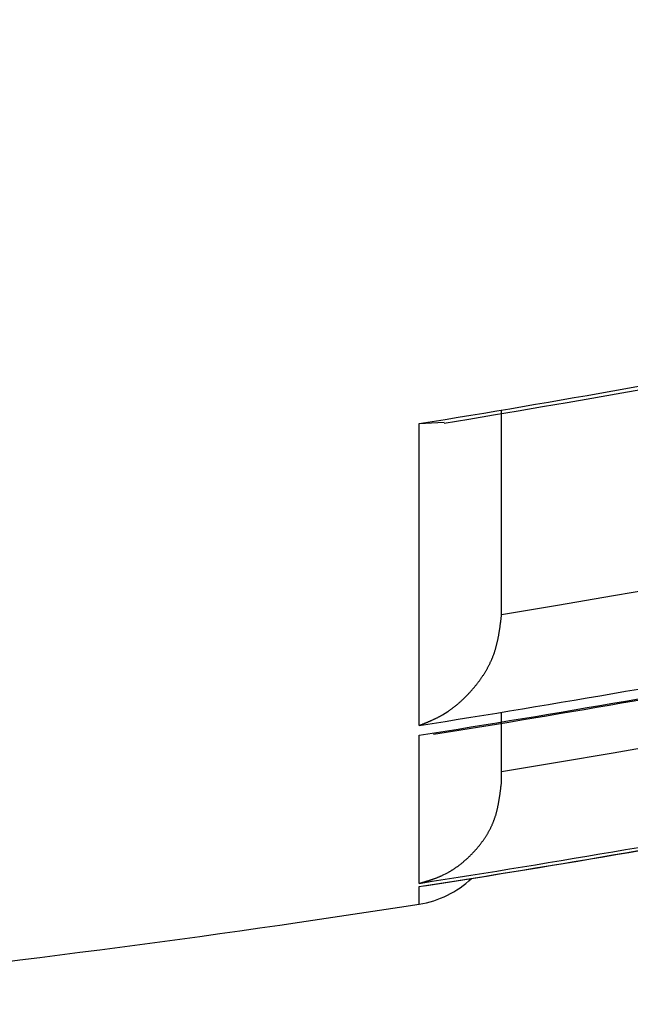
# Model space of a CAD drawing. Units: millimetres. Extents: x 1632 to 2632, y 683 to 2118.
# Drawn here: x 1929 to 1930, y 990 to 991 of the extents above; entities that cross this region are included whole.
import ezdxf

# ---------------------------------------------------------------- set-up
doc = ezdxf.new("R2010")
doc.units = ezdxf.units.MM
doc.linetypes.add('CENTER', pattern=[50.8, 31.75, -6.35, 6.35, -6.35])
doc.layers.add('中心線', color=2, linetype='CENTER', lineweight=5)
doc.layers.add('繪圖線', color=7, linetype='Continuous')

# ---------------------------------------------------------------- blocks, each defined once
blk = doc.blocks.new('A$C5BB73C60')
at = {"layer": '中心線'}
blk.add_arc((386.34674, 330.40679), 90.49951, 180, 31.8103753, dxfattribs=at)
at = {"layer": '繪圖線', "color": 7, "linetype": 'Continuous'}
for p, q in [((298.00075, 307.59035), (298.00075, 307.59209)), ((298.00075, 307.58836), (298.00075, 307.59035)), ((298.00075, 307.58617), (298.00075, 307.58836)), ((298.00075, 307.58379), (298.00075, 307.58617)), ((297.91608, 307.57915), (297.9416, 307.58047)), ((297.91608, 307.26889), (297.91608, 307.57915)), ((298.00075, 307.58126), (298.00075, 307.58379)), ((298.00075, 307.57861), (298.00075, 307.58126)), ((298.00075, 307.57586), (298.00075, 307.57861)), ((298.00075, 307.57304), (298.00075, 307.57586)), ((298.00075, 307.57019), (298.00075, 307.57304)), ((298.00075, 307.56732), (298.00075, 307.57019)), ((298.00075, 307.56447), (298.00075, 307.56732)), ((298.00075, 307.56167), (298.00075, 307.56447)), ((298.00075, 307.55895), (298.00075, 307.56167)), ((298.00075, 307.55629), (298.00075, 307.55895)), ((298.00075, 307.55369), (298.00075, 307.55629)), ((298.00075, 307.55115), (298.00075, 307.55369)), ((298.00075, 307.54866), (298.00075, 307.55115)), ((298.00075, 307.5462), (298.00075, 307.54866)), ((298.00075, 307.54378), (298.00075, 307.5462)), ((298.00075, 307.54139), (298.00075, 307.54378)), ((298.00075, 307.53902), (298.00075, 307.54139)), ((298.00075, 307.53665), (298.00075, 307.53902)), ((298.00075, 307.5343), (298.00075, 307.53665)), ((298.00075, 307.53194), (298.00075, 307.5343)), ((298.00075, 307.52957), (298.00075, 307.53194)), ((298.00075, 307.52719), (298.00075, 307.52957)), ((298.00075, 307.52481), (298.00075, 307.52719)), ((298.00075, 307.52243), (298.00075, 307.52481)), ((298.00075, 307.52005), (298.00075, 307.52243)), ((298.00075, 307.51766), (298.00075, 307.52005)), ((298.00075, 307.51529), (298.00075, 307.51766)), ((298.00075, 307.51292), (298.00075, 307.51529)), ((298.00075, 307.51056), (298.00075, 307.51292)), ((298.00075, 307.50821), (298.00075, 307.51056)), ((298.00075, 307.50588), (298.00075, 307.50821)), ((298.00075, 307.50356), (298.00075, 307.50588)), ((298.00075, 307.50126), (298.00075, 307.50356)), ((298.00075, 307.49898), (298.00075, 307.50126)), ((298.00075, 307.49672), (298.00075, 307.49898)), ((298.00075, 307.49448), (298.00075, 307.49672)), ((298.00075, 307.49225), (298.00075, 307.49448)), ((298.00075, 307.49004), (298.00075, 307.49225)), ((298.00075, 307.48784), (298.00075, 307.49004)), ((298.00075, 307.48566), (298.00075, 307.48784)), ((298.00075, 307.48349), (298.00075, 307.48566)), ((298.00075, 307.48133), (298.00075, 307.48349)), ((298.00075, 307.47919), (298.00075, 307.48133)), ((298.00075, 307.47706), (298.00075, 307.47919)), ((298.00075, 307.47494), (298.00075, 307.47706)), ((298.00075, 307.47283), (298.00075, 307.47494)), ((298.00075, 307.47073), (298.00075, 307.47283)), ((298.00075, 307.46864), (298.00075, 307.47073)), ((298.00075, 307.46656), (298.00075, 307.46864)), ((298.00075, 307.46449), (298.00075, 307.46656)), ((298.00075, 307.46243), (298.00075, 307.46449)), ((298.00075, 307.46037), (298.00075, 307.46243)), ((298.00075, 307.45833), (298.00075, 307.46037)), ((298.00075, 307.45628), (298.00075, 307.45833)), ((298.00075, 307.45425), (298.00075, 307.45628)), ((298.00075, 307.45222), (298.00075, 307.45425)), ((298.00075, 307.4502), (298.00075, 307.45222)), ((298.00075, 307.44818), (298.00075, 307.4502)), ((298.00075, 307.44617), (298.00075, 307.44818)), ((298.00075, 307.44417), (298.00075, 307.44617)), ((298.00075, 307.44218), (298.00075, 307.44417)), ((298.00075, 307.4402), (298.00075, 307.44218)), ((298.00075, 307.43823), (298.00075, 307.4402)), ((298.00075, 307.43628), (298.00075, 307.43823)), ((298.00075, 307.43434), (298.00075, 307.43628)), ((298.00075, 307.43242), (298.00075, 307.43434)), ((298.00075, 307.43051), (298.00075, 307.43242)), ((298.00075, 307.42863), (298.00075, 307.43051)), ((298.00075, 307.42676), (298.00075, 307.42863)), ((298.00075, 307.4249), (298.00075, 307.42676)), ((298.00075, 307.42306), (298.00075, 307.4249)), ((298.00075, 307.42121), (298.00075, 307.42306)), ((298.00075, 307.41937), (298.00075, 307.42121)), ((298.00075, 307.41751), (298.00075, 307.41937)), ((298.00075, 307.41564), (298.00075, 307.41751)), ((298.00075, 307.41375), (298.00075, 307.41564)), ((298.00075, 307.41183), (298.00075, 307.41375)), ((298.17299, 307.41206), (298.1157, 307.40196)), ((298.00075, 307.40988), (298.00075, 307.41183)), ((298.00075, 307.40789), (298.00075, 307.40988)), ((298.00075, 307.40586), (298.00075, 307.40789)), ((298.00075, 307.40378), (298.00075, 307.40586)), ((298.00075, 307.40168), (298.00075, 307.40378)), ((298.1157, 307.40196), (298.05829, 307.39209)), ((298.00075, 307.39956), (298.00075, 307.40168)), ((298.00075, 307.39746), (298.00075, 307.39956)), ((298.00075, 307.39539), (298.00075, 307.39746)), ((298.00075, 307.39337), (298.00075, 307.39539)), ((298.00075, 307.39142), (298.00075, 307.39337)), ((298.05829, 307.39209), (298.00075, 307.38247)), ((298.00062, 307.38139), (298.00069, 307.38196)), ((298.00069, 307.38196), (298.00075, 307.38247)), ((298.00075, 307.38957), (298.00075, 307.39142)), ((298.00075, 307.38783), (298.00075, 307.38957)), ((298.00075, 307.38623), (298.00075, 307.38783)), ((298.00075, 307.38478), (298.00075, 307.38623)), ((298.00075, 307.38351), (298.00075, 307.38478)), ((298.00075, 307.38343), (298.00075, 307.38351)), ((298.00075, 307.38334), (298.00075, 307.38343)), ((298.00075, 307.38325), (298.00075, 307.38334)), ((298.00075, 307.38316), (298.00075, 307.38325)), ((298.00075, 307.38308), (298.00075, 307.38316)), ((298.00075, 307.38299), (298.00075, 307.38308)), ((298.00075, 307.3829), (298.00075, 307.38299)), ((298.00075, 307.38281), (298.00075, 307.3829)), ((298.00075, 307.38273), (298.00075, 307.38281)), ((298.00075, 307.38264), (298.00075, 307.38273)), ((298.00075, 307.38255), (298.00075, 307.38264)), ((298.00075, 307.38247), (298.00075, 307.38255)), ((297.99931, 307.37138), (297.99941, 307.37214)), ((297.99941, 307.37214), (297.99952, 307.37291)), ((297.99952, 307.37291), (297.99962, 307.3737)), ((297.99962, 307.3737), (297.99973, 307.37451)), ((297.99973, 307.37451), (297.99984, 307.37533)), ((297.99984, 307.37533), (297.99995, 307.37616)), ((297.99995, 307.37616), (298.00005, 307.37698)), ((298.00005, 307.37698), (298.00016, 307.37779)), ((298.00016, 307.37779), (298.00026, 307.37859)), ((298.00026, 307.37859), (298.00036, 307.37935)), ((298.00036, 307.37935), (298.00045, 307.38008)), ((298.00045, 307.38008), (298.00054, 307.38076)), ((298.00054, 307.38076), (298.00062, 307.38139)), ((297.99761, 307.36078), (297.99774, 307.36149)), ((297.99774, 307.36149), (297.99787, 307.3622)), ((297.99787, 307.3622), (297.99799, 307.36291)), ((297.99799, 307.36291), (297.99811, 307.36362)), ((297.99811, 307.36362), (297.99823, 307.36432)), ((297.99823, 307.36432), (297.99835, 307.36502)), ((297.99835, 307.36502), (297.99846, 307.36572)), ((297.99846, 307.36572), (297.99857, 307.36641)), ((297.99857, 307.36641), (297.99868, 307.3671)), ((297.99868, 307.3671), (297.99879, 307.3678)), ((297.99879, 307.3678), (297.99889, 307.3685)), ((297.99889, 307.3685), (297.999, 307.36921)), ((297.999, 307.36921), (297.9991, 307.36992)), ((297.9991, 307.36992), (297.99921, 307.37065)), ((297.99921, 307.37065), (297.99931, 307.37138)), ((297.99547, 307.35098), (297.99565, 307.35166)), ((297.99565, 307.35166), (297.99582, 307.35235)), ((297.99582, 307.35235), (297.99598, 307.35303)), ((297.99598, 307.35303), (297.99615, 307.35372)), ((297.99615, 307.35372), (297.99631, 307.35442)), ((297.99631, 307.35442), (297.99646, 307.35511)), ((297.99646, 307.35511), (297.99662, 307.35581)), ((297.99662, 307.35581), (297.99677, 307.35652)), ((297.99677, 307.35652), (297.99692, 307.35722)), ((297.99692, 307.35722), (297.99706, 307.35793)), ((297.99706, 307.35793), (297.9972, 307.35864)), ((297.9972, 307.35864), (297.99734, 307.35935)), ((297.99734, 307.35935), (297.99748, 307.36006)), ((297.99748, 307.36006), (297.99761, 307.36078)), ((297.99234, 307.34103), (297.99258, 307.34168)), ((297.99258, 307.34168), (297.99282, 307.34232)), ((297.99282, 307.34232), (297.99305, 307.34298)), ((297.99305, 307.34298), (297.99327, 307.34363)), ((297.99327, 307.34363), (297.9935, 307.34429)), ((297.9935, 307.34429), (297.99371, 307.34495)), ((297.99371, 307.34495), (297.99393, 307.34561)), ((297.99393, 307.34561), (297.99413, 307.34627)), ((297.99413, 307.34627), (297.99434, 307.34694)), ((297.99434, 307.34694), (297.99454, 307.34761)), ((297.99454, 307.34761), (297.99473, 307.34828)), ((297.99473, 307.34828), (297.99492, 307.34895)), ((297.99492, 307.34895), (297.99511, 307.34962)), ((297.99511, 307.34962), (297.99529, 307.3503)), ((297.99529, 307.3503), (297.99547, 307.35098)), ((297.98764, 307.33048), (297.98794, 307.33108)), ((297.98794, 307.33108), (297.98825, 307.33168)), ((297.98825, 307.33168), (297.98855, 307.33228)), ((297.98855, 307.33228), (297.98884, 307.33289)), ((297.98884, 307.33289), (297.98914, 307.3335)), ((297.98914, 307.3335), (297.98943, 307.33411)), ((297.98943, 307.33411), (297.98971, 307.33473)), ((297.98971, 307.33473), (297.98999, 307.33534)), ((297.98999, 307.33534), (297.99027, 307.33596)), ((297.99027, 307.33596), (297.99054, 307.33659)), ((297.99054, 307.33659), (297.99081, 307.33721)), ((297.99081, 307.33721), (297.99108, 307.33784)), ((297.99108, 307.33784), (297.99134, 307.33847)), ((297.99134, 307.33847), (297.9916, 307.33911)), ((297.9916, 307.33911), (297.99185, 307.33975)), ((297.99185, 307.33975), (297.9921, 307.34039)), ((297.9921, 307.34039), (297.99234, 307.34103)), ((297.98195, 307.32073), (297.98231, 307.32129)), ((297.98231, 307.32129), (297.98266, 307.32184)), ((297.98266, 307.32184), (297.98302, 307.3224)), ((297.98302, 307.3224), (297.98336, 307.32295)), ((297.98336, 307.32295), (297.98371, 307.32352)), ((297.98371, 307.32352), (297.98405, 307.32408)), ((297.98405, 307.32408), (297.98439, 307.32465)), ((297.98439, 307.32465), (297.98473, 307.32522)), ((297.98473, 307.32522), (297.98507, 307.32579)), ((297.98507, 307.32579), (297.9854, 307.32637)), ((297.9854, 307.32637), (297.98573, 307.32695)), ((297.98573, 307.32695), (297.98606, 307.32753)), ((297.98606, 307.32753), (297.98638, 307.32811)), ((297.98638, 307.32811), (297.9867, 307.3287)), ((297.9867, 307.3287), (297.98701, 307.32929)), ((297.98701, 307.32929), (297.98733, 307.32988)), ((297.98733, 307.32988), (297.98764, 307.33048)), ((297.9744, 307.31032), (297.97479, 307.31081)), ((297.97479, 307.31081), (297.97518, 307.31131)), ((297.97518, 307.31131), (297.97557, 307.31181)), ((297.97557, 307.31181), (297.97596, 307.31231)), ((297.97596, 307.31231), (297.97635, 307.31281)), ((297.97635, 307.31281), (297.97674, 307.31332)), ((297.97674, 307.31332), (297.97712, 307.31383)), ((297.97712, 307.31383), (297.9775, 307.31435)), ((297.9775, 307.31435), (297.97789, 307.31486)), ((297.97789, 307.31486), (297.97827, 307.31538)), ((297.97827, 307.31538), (297.97864, 307.31591)), ((297.97864, 307.31591), (297.97902, 307.31643)), ((297.97902, 307.31643), (297.97939, 307.31696)), ((297.97939, 307.31696), (297.97977, 307.31749)), ((297.97977, 307.31749), (297.98014, 307.31802)), ((297.98014, 307.31802), (297.9805, 307.31856)), ((297.9805, 307.31856), (297.98087, 307.3191)), ((297.98087, 307.3191), (297.98123, 307.31964)), ((297.98123, 307.31964), (297.98159, 307.32019)), ((297.98159, 307.32019), (297.98195, 307.32073)), ((297.96548, 307.30017), (297.9659, 307.30061)), ((297.9659, 307.30061), (297.96631, 307.30104)), ((297.96631, 307.30104), (297.96672, 307.30148)), ((297.96672, 307.30148), (297.96714, 307.30192)), ((297.96714, 307.30192), (297.96755, 307.30236)), ((297.96755, 307.30236), (297.96796, 307.30281)), ((297.96796, 307.30281), (297.96837, 307.30325)), ((297.96837, 307.30325), (297.96878, 307.30371)), ((297.96878, 307.30371), (297.96918, 307.30416)), ((297.96918, 307.30416), (297.96959, 307.30462)), ((297.96959, 307.30462), (297.97, 307.30508)), ((297.97, 307.30508), (297.9704, 307.30554)), ((297.9704, 307.30554), (297.9708, 307.306)), ((297.9708, 307.306), (297.97121, 307.30647)), ((297.97121, 307.30647), (297.97161, 307.30694)), ((297.97161, 307.30694), (297.97201, 307.30741)), ((297.97201, 307.30741), (297.97241, 307.30789)), ((297.97241, 307.30789), (297.97281, 307.30837)), ((297.97281, 307.30837), (297.97321, 307.30885)), ((297.97321, 307.30885), (297.9736, 307.30934)), ((297.9736, 307.30934), (297.974, 307.30983)), ((297.974, 307.30983), (297.9744, 307.31032)), ((297.9547, 307.29016), (297.95515, 307.29053)), ((297.95515, 307.29053), (297.95559, 307.2909)), ((297.95559, 307.2909), (297.95604, 307.29128)), ((297.95604, 307.29128), (297.95648, 307.29166)), ((297.95648, 307.29166), (297.95692, 307.29204)), ((297.95692, 307.29204), (297.95736, 307.29243)), ((297.95736, 307.29243), (297.9578, 307.29281)), ((297.9578, 307.29281), (297.95824, 307.2932)), ((297.95824, 307.2932), (297.95867, 307.29359)), ((297.95867, 307.29359), (297.95911, 307.29399)), ((297.95911, 307.29399), (297.95954, 307.29438)), ((297.95954, 307.29438), (297.95997, 307.29478)), ((297.95997, 307.29478), (297.9604, 307.29518)), ((297.9604, 307.29518), (297.96083, 307.29558)), ((297.96083, 307.29558), (297.96126, 307.29599)), ((297.96126, 307.29599), (297.96169, 307.2964)), ((297.96169, 307.2964), (297.96212, 307.29681)), ((297.96212, 307.29681), (297.96254, 307.29722)), ((297.96254, 307.29722), (297.96296, 307.29763)), ((297.96296, 307.29763), (297.96339, 307.29805)), ((297.96339, 307.29805), (297.96381, 307.29847)), ((297.96381, 307.29847), (297.96423, 307.29889)), ((297.96423, 307.29889), (297.96465, 307.29932)), ((297.96465, 307.29932), (297.96506, 307.29974)), ((297.96506, 307.29974), (297.96548, 307.30017)), ((297.93982, 307.27973), (297.94273, 307.28148)), ((297.94273, 307.28148), (297.94552, 307.28329)), ((297.94552, 307.28329), (297.94599, 307.2836)), ((297.94599, 307.2836), (297.94646, 307.28392)), ((297.94646, 307.28392), (297.94693, 307.28424)), ((297.94693, 307.28424), (297.9474, 307.28457)), ((297.9474, 307.28457), (297.94786, 307.2849)), ((297.94786, 307.2849), (297.94832, 307.28523)), ((297.94832, 307.28523), (297.94879, 307.28556)), ((297.94879, 307.28556), (297.94925, 307.2859)), ((297.94925, 307.2859), (297.94971, 307.28624)), ((297.94971, 307.28624), (297.95017, 307.28658)), ((297.95017, 307.28658), (297.95063, 307.28693)), ((297.95063, 307.28693), (297.95108, 307.28728)), ((297.95108, 307.28728), (297.95154, 307.28763)), ((297.95154, 307.28763), (297.95199, 307.28798)), ((297.95199, 307.28798), (297.95245, 307.28834)), ((297.95245, 307.28834), (297.9529, 307.2887)), ((297.9529, 307.2887), (297.95335, 307.28906)), ((297.95335, 307.28906), (297.9538, 307.28942)), ((297.9538, 307.28942), (297.95425, 307.28979)), ((297.95425, 307.28979), (297.9547, 307.29016)), ((298.00075, 307.28127), (298.00075, 307.28199)), ((298.00075, 307.28045), (298.00075, 307.28127)), ((298.00075, 307.27955), (298.00075, 307.28045)), ((297.91928, 307.27018), (297.91984, 307.2704)), ((297.91984, 307.2704), (297.9204, 307.27063)), ((297.9204, 307.27063), (297.92097, 307.27086)), ((297.92097, 307.27086), (297.92154, 307.27109)), ((297.92154, 307.27109), (297.92209, 307.27132)), ((297.92209, 307.27132), (297.92263, 307.27154)), ((297.92263, 307.27154), (297.92316, 307.27176)), ((297.92316, 307.27176), (297.92368, 307.27197)), ((297.92368, 307.27197), (297.92419, 307.27218)), ((297.92419, 307.27218), (297.92469, 307.27239)), ((297.92469, 307.27239), (297.92518, 307.2726)), ((297.92518, 307.2726), (297.92567, 307.27281)), ((297.92567, 307.27281), (297.92615, 307.27302)), ((297.92615, 307.27302), (297.92663, 307.27322)), ((297.92663, 307.27322), (297.92711, 307.27343)), ((297.92711, 307.27343), (297.92759, 307.27364)), ((297.92759, 307.27364), (297.92807, 307.27386)), ((297.92807, 307.27386), (297.92856, 307.27407)), ((297.92856, 307.27407), (297.92905, 307.27429)), ((297.92905, 307.27429), (297.92954, 307.27451)), ((297.92954, 307.27451), (297.93003, 307.27474)), ((297.93003, 307.27474), (297.93052, 307.27496)), ((297.93052, 307.27496), (297.93102, 307.27519)), ((297.93102, 307.27519), (297.93152, 307.27543)), ((297.93152, 307.27543), (297.93201, 307.27566)), ((297.93201, 307.27566), (297.93251, 307.2759)), ((297.93251, 307.2759), (297.933, 307.27614)), ((297.933, 307.27614), (297.9335, 307.27638)), ((297.9335, 307.27638), (297.93399, 307.27662)), ((297.93399, 307.27662), (297.93449, 307.27687)), ((297.93449, 307.27687), (297.93498, 307.27712)), ((297.93498, 307.27712), (297.93547, 307.27737)), ((297.93547, 307.27737), (297.93596, 307.27762)), ((297.93596, 307.27762), (297.93644, 307.27787)), ((297.93644, 307.27787), (297.93693, 307.27813)), ((297.93693, 307.27813), (297.93741, 307.27839)), ((297.93741, 307.27839), (297.9379, 307.27865)), ((297.9379, 307.27865), (297.93838, 307.27892)), ((297.93838, 307.27892), (297.93886, 307.27919)), ((297.93886, 307.27919), (297.93934, 307.27946)), ((297.93934, 307.27946), (297.93982, 307.27973)), ((298.00075, 307.27857), (298.00075, 307.27955)), ((298.00075, 307.27753), (298.00075, 307.27857)), ((298.00075, 307.27644), (298.00075, 307.27753)), ((298.00075, 307.27532), (298.00075, 307.27644)), ((298.00075, 307.27417), (298.00075, 307.27532)), ((298.00075, 307.27301), (298.00075, 307.27417)), ((298.00075, 307.27185), (298.00075, 307.27301)), ((298.00075, 307.2707), (298.00075, 307.27185)), ((298.00075, 307.26957), (298.00075, 307.2707)), ((297.91608, 307.26889), (297.91642, 307.26903)), ((297.91642, 307.26903), (297.91681, 307.26918)), ((297.91681, 307.26918), (297.91725, 307.26936)), ((297.91725, 307.26936), (297.91772, 307.26955)), ((297.91772, 307.26955), (297.91821, 307.26975)), ((297.91821, 307.26975), (297.91874, 307.26996)), ((297.91874, 307.26996), (297.91928, 307.27018)), ((298.00075, 307.26849), (298.00075, 307.26957)), ((298.00075, 307.26743), (298.00075, 307.26849)), ((298.00075, 307.26641), (298.00075, 307.26743)), ((298.00075, 307.26541), (298.00075, 307.26641)), ((298.00075, 307.26444), (298.00075, 307.26541)), ((298.00075, 307.2635), (298.00075, 307.26444)), ((298.00075, 307.26257), (298.00075, 307.2635)), ((298.00075, 307.26166), (298.00075, 307.26257)), ((298.00075, 307.26077), (298.00075, 307.26166)), ((298.00075, 307.25988), (298.00075, 307.26077)), ((297.91608, 307.10659), (297.91608, 307.2589)), ((298.00075, 307.25901), (298.00075, 307.25988)), ((298.00075, 307.25814), (298.00075, 307.25901)), ((298.00075, 307.25727), (298.00075, 307.25814)), ((298.00075, 307.25641), (298.00075, 307.25727)), ((298.00075, 307.25555), (298.00075, 307.25641)), ((298.00075, 307.2547), (298.00075, 307.25555)), ((298.00075, 307.25385), (298.00075, 307.2547)), ((298.00075, 307.25301), (298.00075, 307.25385)), ((298.00075, 307.25217), (298.00075, 307.25301)), ((298.00075, 307.25134), (298.00075, 307.25217)), ((298.00075, 307.25052), (298.00075, 307.25134)), ((298.00075, 307.24971), (298.00075, 307.25052)), ((298.17261, 307.25034), (298.11544, 307.24038)), ((298.00075, 307.24891), (298.00075, 307.24971)), ((298.00075, 307.24811), (298.00075, 307.24891)), ((298.00075, 307.24733), (298.00075, 307.24811)), ((298.00075, 307.24656), (298.00075, 307.24733)), ((298.00075, 307.24579), (298.00075, 307.24656)), ((298.00075, 307.24504), (298.00075, 307.24579)), ((298.00075, 307.24429), (298.00075, 307.24504)), ((298.00075, 307.24356), (298.00075, 307.24429)), ((298.00075, 307.24283), (298.00075, 307.24356)), ((298.00075, 307.24211), (298.00075, 307.24283)), ((298.00075, 307.24139), (298.00075, 307.24211)), ((298.00075, 307.24069), (298.00075, 307.24139)), ((298.00075, 307.23999), (298.00075, 307.24069)), ((298.00075, 307.2393), (298.00075, 307.23999)), ((298.11544, 307.24038), (298.05816, 307.23066)), ((298.00075, 307.23861), (298.00075, 307.2393)), ((298.00075, 307.23793), (298.00075, 307.23861)), ((298.00075, 307.23726), (298.00075, 307.23793)), ((298.00075, 307.23659), (298.00075, 307.23726)), ((298.00075, 307.23593), (298.00075, 307.23659)), ((298.00075, 307.23528), (298.00075, 307.23593)), ((298.00075, 307.23463), (298.00075, 307.23528)), ((298.00075, 307.23398), (298.00075, 307.23463)), ((298.00075, 307.23334), (298.00075, 307.23398)), ((298.00075, 307.23271), (298.00075, 307.23334)), ((298.00075, 307.23207), (298.00075, 307.23271)), ((298.00075, 307.23145), (298.00075, 307.23207)), ((298.00075, 307.23082), (298.00075, 307.23145)), ((298.00075, 307.23021), (298.00075, 307.23082)), ((298.05816, 307.23066), (298.00075, 307.22117)), ((298.00075, 307.22959), (298.00075, 307.23021)), ((298.00075, 307.22898), (298.00075, 307.22959)), ((298.00075, 307.22838), (298.00075, 307.22898)), ((298.00075, 307.22778), (298.00075, 307.22838)), ((298.00075, 307.22719), (298.00075, 307.22778)), ((298.00075, 307.2266), (298.00075, 307.22719)), ((298.00075, 307.22602), (298.00075, 307.2266)), ((298.00075, 307.22545), (298.00075, 307.22602)), ((298.00075, 307.22488), (298.00075, 307.22545)), ((298.00075, 307.22432), (298.00075, 307.22488)), ((298.00075, 307.22377), (298.00075, 307.22432)), ((298.00075, 307.22322), (298.00075, 307.22377)), ((298.00075, 307.22268), (298.00075, 307.22322)), ((298.00075, 307.22214), (298.00075, 307.22268)), ((298.00075, 307.22159), (298.00075, 307.22214)), ((298.00075, 307.22105), (298.00075, 307.22159)), ((298.00075, 307.22051), (298.00075, 307.22105)), ((298.00075, 307.21996), (298.00075, 307.22051)), ((298.00075, 307.2194), (298.00075, 307.21996)), ((298.00048, 307.20892), (298.00056, 307.2096)), ((298.00056, 307.2096), (298.00063, 307.21022)), ((298.00063, 307.21022), (298.0007, 307.21078)), ((298.0007, 307.21078), (298.00075, 307.21127)), ((298.00075, 307.21884), (298.00075, 307.2194)), ((298.00075, 307.21826), (298.00075, 307.21884)), ((298.00075, 307.21768), (298.00075, 307.21826)), ((298.00075, 307.21708), (298.00075, 307.21768)), ((298.00075, 307.21647), (298.00075, 307.21708)), ((298.00075, 307.21587), (298.00075, 307.21647)), ((298.00075, 307.21526), (298.00075, 307.21587)), ((298.00075, 307.21467), (298.00075, 307.21526)), ((298.00075, 307.21409), (298.00075, 307.21467)), ((298.00075, 307.21353), (298.00075, 307.21409)), ((298.00075, 307.213), (298.00075, 307.21353)), ((298.00075, 307.21251), (298.00075, 307.213)), ((298.00075, 307.21205), (298.00075, 307.21251)), ((298.00075, 307.21164), (298.00075, 307.21205)), ((298.00075, 307.21127), (298.00075, 307.21164)), ((297.99922, 307.19892), (297.99932, 307.19964)), ((297.99932, 307.19964), (297.99941, 307.20036)), ((297.99941, 307.20036), (297.99951, 307.2011)), ((297.99951, 307.2011), (297.99961, 307.20186)), ((297.99961, 307.20186), (297.99971, 307.20264)), ((297.99971, 307.20264), (297.99981, 307.20344)), ((297.99981, 307.20344), (297.99991, 307.20425)), ((297.99991, 307.20425), (298.00001, 307.20506)), ((298.00001, 307.20506), (298.00011, 307.20587)), ((298.00011, 307.20587), (298.00021, 307.20667)), ((298.00021, 307.20667), (298.0003, 307.20745)), ((298.0003, 307.20745), (298.00039, 307.20821)), ((298.00039, 307.20821), (298.00048, 307.20892)), ((297.99755, 307.18855), (297.99768, 307.18925)), ((297.99768, 307.18925), (297.9978, 307.18995)), ((297.9978, 307.18995), (297.99793, 307.19065)), ((297.99793, 307.19065), (297.99805, 307.19134)), ((297.99805, 307.19134), (297.99817, 307.19204)), ((297.99817, 307.19204), (297.99828, 307.19273)), ((297.99828, 307.19273), (297.9984, 307.19342)), ((297.9984, 307.19342), (297.99851, 307.19411)), ((297.99851, 307.19411), (297.99861, 307.19479)), ((297.99861, 307.19479), (297.99872, 307.19547)), ((297.99872, 307.19547), (297.99882, 307.19615)), ((297.99882, 307.19615), (297.99892, 307.19684)), ((297.99892, 307.19684), (297.99902, 307.19753)), ((297.99902, 307.19753), (297.99912, 307.19822)), ((297.99912, 307.19822), (297.99922, 307.19892)), ((297.99539, 307.17906), (297.99557, 307.17972)), ((297.99557, 307.17972), (297.99574, 307.18038)), ((297.99574, 307.18038), (297.99591, 307.18104)), ((297.99591, 307.18104), (297.99608, 307.18171)), ((297.99608, 307.18171), (297.99624, 307.18238)), ((297.99624, 307.18238), (297.9964, 307.18305)), ((297.9964, 307.18305), (297.99655, 307.18373)), ((297.99655, 307.18373), (297.9967, 307.18441)), ((297.9967, 307.18441), (297.99685, 307.18509)), ((297.99685, 307.18509), (297.997, 307.18578)), ((297.997, 307.18578), (297.99714, 307.18647)), ((297.99714, 307.18647), (297.99728, 307.18716)), ((297.99728, 307.18716), (297.99741, 307.18786)), ((297.99741, 307.18786), (297.99755, 307.18855)), ((297.99194, 307.1689), (297.99219, 307.16951)), ((297.99219, 307.16951), (297.99243, 307.17013)), ((297.99243, 307.17013), (297.99267, 307.17075)), ((297.99267, 307.17075), (297.99291, 307.17137)), ((297.99291, 307.17137), (297.99314, 307.17199)), ((297.99314, 307.17199), (297.99337, 307.17262)), ((297.99337, 307.17262), (297.99359, 307.17325)), ((297.99359, 307.17325), (297.99381, 307.17389)), ((297.99381, 307.17389), (297.99402, 307.17453)), ((297.99402, 307.17453), (297.99423, 307.17517)), ((297.99423, 307.17517), (297.99444, 307.17581)), ((297.99444, 307.17581), (297.99464, 307.17645)), ((297.99464, 307.17645), (297.99483, 307.1771)), ((297.99483, 307.1771), (297.99502, 307.17775)), ((297.99502, 307.17775), (297.99521, 307.17841)), ((297.99521, 307.17841), (297.99539, 307.17906)), ((297.98676, 307.15842), (297.98708, 307.15898)), ((297.98708, 307.15898), (297.98739, 307.15954)), ((297.98739, 307.15954), (297.98771, 307.1601)), ((297.98771, 307.1601), (297.98801, 307.16066)), ((297.98801, 307.16066), (297.98832, 307.16123)), ((297.98832, 307.16123), (297.98862, 307.1618)), ((297.98862, 307.1618), (297.98892, 307.16238)), ((297.98892, 307.16238), (297.98921, 307.16295)), ((297.98921, 307.16295), (297.9895, 307.16353)), ((297.9895, 307.16353), (297.98979, 307.16412)), ((297.98979, 307.16412), (297.99007, 307.1647)), ((297.99007, 307.1647), (297.99035, 307.16529)), ((297.99035, 307.16529), (297.99063, 307.16589)), ((297.99063, 307.16589), (297.9909, 307.16648)), ((297.9909, 307.16648), (297.99116, 307.16708)), ((297.99116, 307.16708), (297.99143, 307.16769)), ((297.99143, 307.16769), (297.99169, 307.16829)), ((297.99169, 307.16829), (297.99194, 307.1689)), ((297.98016, 307.14845), (297.98053, 307.14895)), ((297.98053, 307.14895), (297.9809, 307.14945)), ((297.9809, 307.14945), (297.98126, 307.14995)), ((297.98126, 307.14995), (297.98163, 307.15046)), ((297.98163, 307.15046), (297.98199, 307.15097)), ((297.98199, 307.15097), (297.98235, 307.15148)), ((297.98235, 307.15148), (297.9827, 307.15199)), ((297.9827, 307.15199), (297.98306, 307.15251)), ((297.98306, 307.15251), (297.98341, 307.15303)), ((297.98341, 307.15303), (297.98376, 307.15356)), ((297.98376, 307.15356), (297.9841, 307.15409)), ((297.9841, 307.15409), (297.98444, 307.15462)), ((297.98444, 307.15462), (297.98478, 307.15515)), ((297.98478, 307.15515), (297.98512, 307.15569)), ((297.98512, 307.15569), (297.98546, 307.15623)), ((297.98546, 307.15623), (297.98579, 307.15677)), ((297.98579, 307.15677), (297.98611, 307.15732)), ((297.98611, 307.15732), (297.98644, 307.15787)), ((297.98644, 307.15787), (297.98676, 307.15842)), ((297.97159, 307.1383), (297.97199, 307.13873)), ((297.97199, 307.13873), (297.97239, 307.13916)), ((297.97239, 307.13916), (297.97279, 307.13959)), ((297.97279, 307.13959), (297.97319, 307.14003)), ((297.97319, 307.14003), (297.97359, 307.14047)), ((297.97359, 307.14047), (297.97399, 307.14092)), ((297.97399, 307.14092), (297.97439, 307.14137)), ((297.97439, 307.14137), (297.97478, 307.14182)), ((297.97478, 307.14182), (297.97518, 307.14227)), ((297.97518, 307.14227), (297.97557, 307.14273)), ((297.97557, 307.14273), (297.97596, 307.14319)), ((297.97596, 307.14319), (297.97635, 307.14365)), ((297.97635, 307.14365), (297.97674, 307.14412)), ((297.97674, 307.14412), (297.97713, 307.14459)), ((297.97713, 307.14459), (297.97751, 307.14506)), ((297.97751, 307.14506), (297.9779, 307.14553)), ((297.9779, 307.14553), (297.97828, 307.14601)), ((297.97828, 307.14601), (297.97866, 307.14649)), ((297.97866, 307.14649), (297.97904, 307.14698)), ((297.97904, 307.14698), (297.97941, 307.14747)), ((297.97941, 307.14747), (297.97979, 307.14796)), ((297.97979, 307.14796), (297.98016, 307.14845)), ((297.96117, 307.12849), (297.9616, 307.12885)), ((297.9616, 307.12885), (297.96203, 307.12922)), ((297.96203, 307.12922), (297.96246, 307.12958)), ((297.96246, 307.12958), (297.96288, 307.12995)), ((297.96288, 307.12995), (297.96331, 307.13032)), ((297.96331, 307.13032), (297.96373, 307.13069)), ((297.96373, 307.13069), (297.96416, 307.13107)), ((297.96416, 307.13107), (297.96458, 307.13145)), ((297.96458, 307.13145), (297.965, 307.13183)), ((297.965, 307.13183), (297.96542, 307.13221)), ((297.96542, 307.13221), (297.96584, 307.1326)), ((297.96584, 307.1326), (297.96626, 307.13298)), ((297.96626, 307.13298), (297.96667, 307.13338)), ((297.96667, 307.13338), (297.96709, 307.13377)), ((297.96709, 307.13377), (297.9675, 307.13417)), ((297.9675, 307.13417), (297.96791, 307.13457)), ((297.96791, 307.13457), (297.96833, 307.13497)), ((297.96833, 307.13497), (297.96874, 307.13538)), ((297.96874, 307.13538), (297.96915, 307.13578)), ((297.96915, 307.13578), (297.96956, 307.13619)), ((297.96956, 307.13619), (297.96996, 307.13661)), ((297.96996, 307.13661), (297.97037, 307.13703)), ((297.97037, 307.13703), (297.97078, 307.13745)), ((297.97078, 307.13745), (297.97118, 307.13787)), ((297.97118, 307.13787), (297.97159, 307.1383)), ((297.9467, 307.11835), (297.94718, 307.11863)), ((297.94718, 307.11863), (297.94764, 307.1189)), ((297.94764, 307.1189), (297.94811, 307.11918)), ((297.94811, 307.11918), (297.94858, 307.11946)), ((297.94858, 307.11946), (297.94905, 307.11975)), ((297.94905, 307.11975), (297.94951, 307.12004)), ((297.94951, 307.12004), (297.94997, 307.12033)), ((297.94997, 307.12033), (297.95044, 307.12062)), ((297.95044, 307.12062), (297.9509, 307.12092)), ((297.9509, 307.12092), (297.95136, 307.12122)), ((297.95136, 307.12122), (297.95182, 307.12152)), ((297.95182, 307.12152), (297.95228, 307.12183)), ((297.95228, 307.12183), (297.95273, 307.12213)), ((297.95273, 307.12213), (297.95319, 307.12245)), ((297.95319, 307.12245), (297.95364, 307.12276)), ((297.95364, 307.12276), (297.9541, 307.12308)), ((297.9541, 307.12308), (297.95455, 307.1234)), ((297.95455, 307.1234), (297.955, 307.12372)), ((297.955, 307.12372), (297.95545, 307.12404)), ((297.95545, 307.12404), (297.9559, 307.12437)), ((297.9559, 307.12437), (297.95634, 307.1247)), ((297.95634, 307.1247), (297.95679, 307.12503)), ((297.95679, 307.12503), (297.95723, 307.12537)), ((297.95723, 307.12537), (297.95767, 307.1257)), ((297.95767, 307.1257), (297.95812, 307.12604)), ((297.95812, 307.12604), (297.95856, 307.12639)), ((297.95856, 307.12639), (297.95899, 307.12673)), ((297.95899, 307.12673), (297.95943, 307.12708)), ((297.95943, 307.12708), (297.95987, 307.12743)), ((297.95987, 307.12743), (297.9603, 307.12778)), ((297.9603, 307.12778), (297.96074, 307.12814)), ((297.96074, 307.12814), (297.96117, 307.12849)), ((297.92158, 307.1082), (297.92214, 307.10837)), ((297.92214, 307.10837), (297.92269, 307.10853)), ((297.92269, 307.10853), (297.92322, 307.10869)), ((297.92322, 307.10869), (297.92375, 307.10885)), ((297.92375, 307.10885), (297.92426, 307.10901)), ((297.92426, 307.10901), (297.92476, 307.10916)), ((297.92476, 307.10916), (297.92526, 307.10932)), ((297.92526, 307.10932), (297.92575, 307.10947)), ((297.92575, 307.10947), (297.92624, 307.10963)), ((297.92624, 307.10963), (297.92672, 307.10978)), ((297.92672, 307.10978), (297.9272, 307.10994)), ((297.9272, 307.10994), (297.92769, 307.1101)), ((297.92769, 307.1101), (297.92817, 307.11026)), ((297.92817, 307.11026), (297.92866, 307.11042)), ((297.92866, 307.11042), (297.92915, 307.11059)), ((297.92915, 307.11059), (297.92965, 307.11076)), ((297.92965, 307.11076), (297.93015, 307.11093)), ((297.93015, 307.11093), (297.93064, 307.1111)), ((297.93064, 307.1111), (297.93114, 307.11128)), ((297.93114, 307.11128), (297.93164, 307.11146)), ((297.93164, 307.11146), (297.93214, 307.11164)), ((297.93214, 307.11164), (297.93264, 307.11182)), ((297.93264, 307.11182), (297.93314, 307.11201)), ((297.93314, 307.11201), (297.93364, 307.1122)), ((297.93364, 307.1122), (297.93414, 307.11239)), ((297.93414, 307.11239), (297.93464, 307.11258)), ((297.93464, 307.11258), (297.93513, 307.11277)), ((297.93513, 307.11277), (297.93563, 307.11297)), ((297.93563, 307.11297), (297.93612, 307.11317)), ((297.93612, 307.11317), (297.93661, 307.11337)), ((297.93661, 307.11337), (297.9371, 307.11358)), ((297.9371, 307.11358), (297.93759, 307.11379)), ((297.93759, 307.11379), (297.93807, 307.114)), ((297.93807, 307.114), (297.93856, 307.11421)), ((297.93856, 307.11421), (297.93905, 307.11443)), ((297.93905, 307.11443), (297.93953, 307.11465)), ((297.93953, 307.11465), (297.94001, 307.11487)), ((297.94001, 307.11487), (297.94424, 307.11698)), ((297.94424, 307.11698), (297.94576, 307.11782)), ((297.94576, 307.11782), (297.94623, 307.11808)), ((297.94623, 307.11808), (297.9467, 307.11835)), ((297.91608, 307.10659), (297.91643, 307.10669)), ((297.91608, 307.08518), (297.91608, 307.1033)), ((297.91643, 307.10669), (297.91682, 307.10681)), ((297.91682, 307.10681), (297.91726, 307.10693)), ((297.91726, 307.10693), (297.91773, 307.10707)), ((297.91773, 307.10707), (297.91823, 307.10722)), ((297.91823, 307.10722), (297.91876, 307.10737)), ((297.91876, 307.10737), (297.91931, 307.10753)), ((297.91931, 307.10753), (297.91987, 307.10769)), ((297.91987, 307.10769), (297.92044, 307.10786)), ((297.92044, 307.10786), (297.92101, 307.10803)), ((297.92101, 307.10803), (297.92158, 307.1082))]:
    blk.add_line(p, q, dxfattribs=at)
for centre, radius, start, end in [((295.84724, 320.42571), 13.01208, 279.148505, 282.941395), ((295.84724, 320.42571), 13.01569, 279.26048, 282.872546), ((295.84724, 320.42571), 13.31849, 278.936288, 282.638677), ((295.84724, 320.42571), 13.32836, 278.929614, 282.62916), ((295.84724, 320.42571), 13.32963, 278.993004, 282.58815), ((295.84724, 320.42571), 13.47884, 278.829122, 282.485878), ((295.84724, 320.42571), 13.48209, 278.826975, 282.482817), ((295.84724, 320.42571), 13.48222, 278.850523, 282.466858), ((297.90075, 307.18399), 0.1, 278.81517, 313.62773), ((295.84724, 320.42571), 13.5, 275.99707, 278.815171)]:
    blk.add_arc(centre, radius, start, end, dxfattribs=at)

msp = doc.modelspace()

# ---------------------------------------------------------------- block references
msp.add_blockref('A$C5BB73C60', (1631.5517, 682.6332))

doc.saveas('drawing.dxf')
